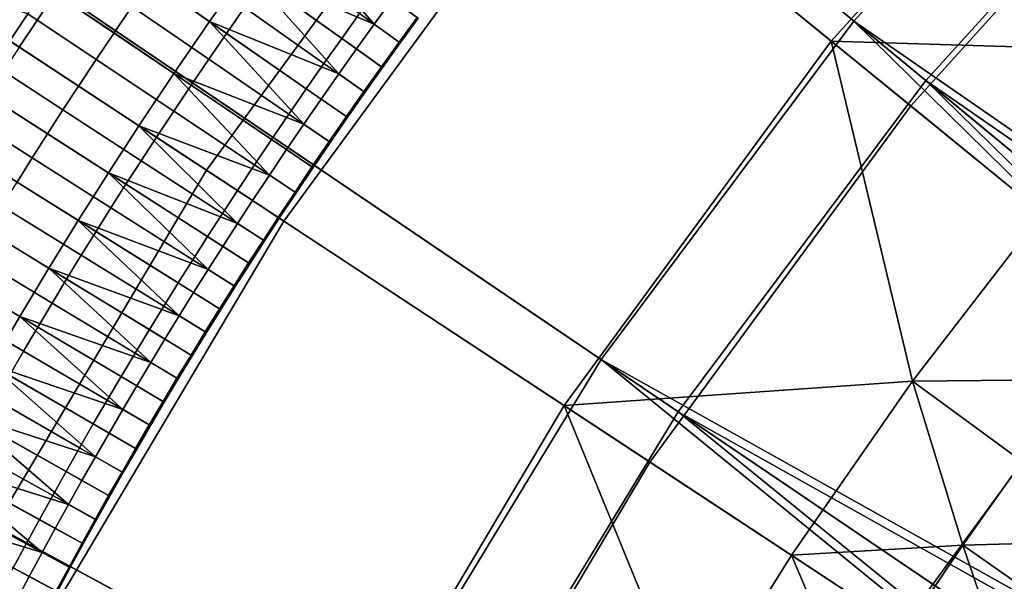
# Model space of a CAD drawing. Extents: x -614 to 537, y -81 to 204.
# Drawn here: x -564 to -557, y 79 to 83 of the extents above; entities that cross this region are included whole.
import ezdxf

# ---------------------------------------------------------------- set-up
doc = ezdxf.new("R2010")
doc.units = 0
doc.header["$MEASUREMENT"] = 0
doc.layers.add('Standard', color=7, linetype='Continuous')

msp = doc.modelspace()

# ---------------------------------------------------------------- linework, layer by layer
at = {"layer": 'Standard'}
for points in [[(-557.8169, 83.3077, 1141.974), (-567.3577, 91.188, 1156.474), (-564.3384, 94.5111, 1156.474), (-555.5905, 85.7581, 1141.974)], [(-566.6906, 90.637, 1157.0005), (-557.2537, 82.8424, 1142.6583), (-555.074, 85.2414, 1142.6583), (-563.7267, 93.899, 1157.0005)], [(-559.8013, 80.6552, 1141.974), (-570.0488, 87.5909, 1156.474), (-567.3577, 91.188, 1156.474), (-557.8169, 83.3077, 1141.974)], [(-569.3322, 87.1059, 1157.0005), (-559.1963, 80.2457, 1142.6583), (-557.2537, 82.8424, 1142.6583), (-566.6906, 90.637, 1157.0005)], [(-567.8925, 85.4247, 60.6444), (-565.2345, 89.0497, 60.6444), (-560.5995, 85.2735, 69.0796), (-562.8973, 82.1397, 69.0796)], [(-562.2906, 81.7407, 80.5449), (-560.0366, 84.8148, 80.5449), (-564.2787, 88.271, 68.9665), (-566.8624, 84.7473, 68.9665)], [(-560.5995, 85.2735, 69.0796), (-557.9915, 88.1605, 69.0796), (-555.0477, 85.2151, 78.2178), (-557.3711, 82.6432, 78.2178)], [(-557.9951, 83.1516, 92.7611), (-555.6167, 85.7844, 92.7611), (-557.4781, 87.6469, 80.5449), (-560.0366, 84.8148, 80.5449)], [(-561.5746, 77.7374, 1141.974), (-572.4536, 83.6341, 1156.474), (-570.0488, 87.5909, 1156.474), (-559.8013, 80.6552, 1141.974)], [(-571.6929, 83.2217, 1157.0005), (-560.9323, 77.3893, 1142.6583), (-559.1963, 80.2457, 1142.6583), (-569.3322, 87.1059, 1157.0005)], [(-555.6167, 85.7844, 92.7611), (-557.9951, 83.1516, 92.7611), (-555.2554, 83.0663, 104.9641)], [(-555.5905, 85.7581, 1141.974), (-547.5781, 76.2335, 1127.474), (-557.8169, 83.3077, 1141.974)], [(-569.9426, 81.9769, 60.6444), (-567.8925, 85.4247, 60.6444), (-562.8973, 82.1397, 69.0796), (-564.6697, 79.159, 69.0796)], [(-562.8973, 82.1397, 69.0796), (-560.5995, 85.2735, 69.0796), (-557.3711, 82.6432, 78.2178), (-559.4181, 79.8515, 78.2178)], [(-557.3711, 82.6432, 78.2178), (-555.0477, 85.2151, 78.2178), (-553.3801, 83.5465, 87.6363), (-555.5421, 81.1532, 87.6363)], [(-557.2537, 82.8424, 1142.6583), (-547.1373, 75.8326, 1128.3162), (-555.074, 85.2414, 1142.6583)], [(-564.0292, 78.8168, 80.5449), (-562.2906, 81.7407, 80.5449), (-566.8624, 84.7473, 68.9665), (-568.8553, 81.3959, 68.9665)], [(-560.0905, 80.2938, 92.7611), (-557.9951, 83.1516, 92.7611), (-560.0366, 84.8148, 80.5449), (-562.2906, 81.7407, 80.5449)], [(-562.8729, 83.3059, 4.1437), (-562.5885, 83.7097, 4.1437), (-563.5027, 84.3623, 5.2992), (-563.7954, 83.9468, 5.2992)], [(-566.2418, 84.3392, 7.6104), (-564.3648, 83.1048, 5.2992), (-564.0828, 83.5276, 5.2992)], [(-562.299, 84.1099, 4.1437), (-562.5885, 83.7097, 4.1437), (-561.58, 83.2849, 2.9457)], [(-561.58, 83.2849, 2.9457), (-561.4385, 83.479, 2.9457), (-562.299, 84.1099, 4.1437)], [(-563.1522, 82.8985, 4.1437), (-562.8729, 83.3059, 4.1437), (-563.7954, 83.9468, 5.2992), (-564.0828, 83.5276, 5.2992)], [(-563.3386, 83.6294, -0.7847), (-563.1949, 83.8347, -0.7847), (-562.5972, 83.4138, -1.1158), (-562.7382, 83.2123, -1.1158)], [(-562.455, 83.6144, -1.1158), (-562.3115, 83.8141, -1.1158), (-561.6951, 83.3682, -0.9223), (-561.8358, 83.1724, -0.9223)], [(-564.2982, 83.3658, -0.3174), (-564.4388, 83.1535, -0.3174), (-565.3793, 83.7719, 0.8096)], [(-564.1562, 83.5772, -0.3174), (-564.0129, 83.7877, -0.3174), (-563.481, 83.4232, -0.7847), (-563.6219, 83.216, -0.7847)], [(-562.5885, 83.7097, 4.1437), (-562.8729, 83.3059, 4.1437), (-561.859, 82.8939, 2.9457)], [(-561.859, 82.8939, 2.9457), (-561.7201, 83.0898, 2.9457), (-562.5885, 83.7097, 4.1437)], [(-562.5885, 83.7097, 4.1437), (-561.7201, 83.0898, 2.9457), (-561.58, 83.2849, 2.9457)], [(-563.0543, 74.6592, 1141.974), (-574.4603, 79.4596, 1156.474), (-572.4536, 83.6341, 1156.474), (-561.5746, 77.7374, 1141.974)], [(-563.481, 83.4232, -0.7847), (-563.3386, 83.6294, -0.7847), (-562.7382, 83.2123, -1.1158), (-562.8779, 83.0099, -1.1158)], [(-562.5972, 83.4138, -1.1158), (-562.455, 83.6144, -1.1158), (-561.8358, 83.1724, -0.9223), (-561.9753, 82.9758, -0.9223)], [(-563.4263, 82.4875, 4.1437), (-563.1522, 82.8985, 4.1437), (-564.0828, 83.5276, 5.2992), (-564.3648, 83.1048, 5.2992)], [(-564.2982, 83.3658, -0.3174), (-564.1562, 83.5772, -0.3174), (-563.6219, 83.216, -0.7847), (-563.7617, 83.008, -0.7847)], [(-561.6951, 83.3682, -0.9223), (-561.5532, 83.5631, -0.9223), (-561.2409, 83.3341, -0.234), (-561.3814, 83.1412, -0.234)], [(-561.3849, 83.1438, 2.1764), (-561.2444, 83.3367, 2.1764), (-561.4385, 83.479, 2.9457), (-561.58, 83.2849, 2.9457)], [(-564.4388, 83.1535, -0.3174), (-564.2982, 83.3658, -0.3174), (-563.7617, 83.008, -0.7847), (-563.9, 82.7991, -0.7847)], [(-563.6219, 83.216, -0.7847), (-563.481, 83.4232, -0.7847), (-562.8779, 83.0099, -1.1158), (-563.0163, 82.8066, -1.1158)], [(-562.7382, 83.2123, -1.1158), (-562.5972, 83.4138, -1.1158), (-561.9753, 82.9758, -0.9223), (-562.1135, 82.7782, -0.9223)], [(-561.8358, 83.1724, -0.9223), (-561.6951, 83.3682, -0.9223), (-561.3814, 83.1412, -0.234), (-561.5206, 82.9474, -0.234)], [(-562.8729, 83.3059, 4.1437), (-563.1522, 82.8985, 4.1437), (-562.1331, 82.4994, 2.9457)], [(-562.1331, 82.4994, 2.9457), (-561.9967, 82.6971, 2.9457), (-562.8729, 83.3059, 4.1437)], [(-562.8729, 83.3059, 4.1437), (-561.9967, 82.6971, 2.9457), (-561.859, 82.8939, 2.9457)], [(-561.5242, 82.95, 2.1764), (-561.3849, 83.1438, 2.1764), (-561.58, 83.2849, 2.9457), (-561.7201, 83.0898, 2.9457)], [(-561.3768, 83.1379, 1.3742), (-561.2363, 83.3308, 1.3742), (-561.2444, 83.3367, 2.1764), (-561.3849, 83.1438, 2.1764)], [(-561.3814, 83.1412, -0.234), (-561.2409, 83.3341, -0.234), (-561.2363, 83.3308, 1.3742), (-561.3768, 83.1379, 1.3742)], [(-557.8169, 83.3077, 1141.974), (-548.9351, 74.5887, 1127.474), (-559.8013, 80.6552, 1141.974)], [(-557.8169, 83.3077, 1141.974), (-547.5781, 76.2335, 1127.474), (-548.2761, 75.4274, 1127.474)], [(-548.9351, 74.5887, 1127.474), (-557.8169, 83.3077, 1141.974), (-548.2761, 75.4274, 1127.474)], [(-573.6627, 79.1239, 1157.0005), (-562.3809, 74.3757, 1142.6583), (-560.9323, 77.3893, 1142.6583), (-571.6929, 83.2217, 1157.0005)], [(-563.7617, 83.008, -0.7847), (-563.6219, 83.216, -0.7847), (-563.0163, 82.8066, -1.1158), (-563.1534, 82.6024, -1.1158)], [(-562.8779, 83.0099, -1.1158), (-562.7382, 83.2123, -1.1158), (-562.1135, 82.7782, -0.9223), (-562.2504, 82.5798, -0.9223)], [(-564.5632, 82.9633, -0.3174), (-564.4388, 83.1535, -0.3174), (-563.9, 82.7991, -0.7847), (-564.0223, 82.612, -0.7847)], [(-561.9753, 82.9758, -0.9223), (-561.8358, 83.1724, -0.9223), (-561.5206, 82.9474, -0.234), (-561.6587, 82.7528, -0.234)], [(-561.5161, 82.9441, 1.3742), (-561.3768, 83.1379, 1.3742), (-561.3849, 83.1438, 2.1764), (-561.5242, 82.95, 2.1764)], [(-561.3768, 83.1379, 1.3742), (-561.5161, 82.9441, 1.3742), (-561.5206, 82.9474, -0.234), (-561.3814, 83.1412, -0.234)], [(-557.9951, 83.1516, 92.7611), (-560.0905, 80.2938, 92.7611), (-557.3571, 80.4864, 104.9641)], [(-557.9951, 83.1516, 92.7611), (-556.3394, 81.8027, 104.9641), (-555.2554, 83.0663, 104.9641)], [(-557.3571, 80.4864, 104.9641), (-556.3394, 81.8027, 104.9641), (-557.9951, 83.1516, 92.7611)], [(-563.6664, 82.1181, 4.1437), (-563.4263, 82.4875, 4.1437), (-564.3648, 83.1048, 5.2992), (-564.6118, 82.7246, 5.2992)], [(-561.6622, 82.7553, 2.1764), (-561.5242, 82.95, 2.1764), (-561.7201, 83.0898, 2.9457), (-561.859, 82.8939, 2.9457)], [(-563.9, 82.7991, -0.7847), (-563.7617, 83.008, -0.7847), (-563.1534, 82.6024, -1.1158), (-563.2892, 82.3974, -1.1158)], [(-563.0163, 82.8066, -1.1158), (-562.8779, 83.0099, -1.1158), (-562.2504, 82.5798, -0.9223), (-562.3861, 82.3805, -0.9223)], [(-562.1135, 82.7782, -0.9223), (-561.9753, 82.9758, -0.9223), (-561.6587, 82.7528, -0.234), (-561.7955, 82.5573, -0.234)], [(-564.6865, 82.7724, -0.3174), (-564.5632, 82.9633, -0.3174), (-564.0223, 82.612, -0.7847), (-564.1436, 82.4242, -0.7847)], [(-563.1522, 82.8985, 4.1437), (-563.4263, 82.4875, 4.1437), (-562.4022, 82.1015, 2.9457)], [(-562.4022, 82.1015, 2.9457), (-562.2683, 82.3009, 2.9457), (-563.1522, 82.8985, 4.1437)], [(-563.1522, 82.8985, 4.1437), (-562.2683, 82.3009, 2.9457), (-562.1331, 82.4994, 2.9457)], [(-561.7991, 82.5597, 2.1764), (-561.6622, 82.7553, 2.1764), (-561.859, 82.8939, 2.9457), (-561.9967, 82.6971, 2.9457)], [(-561.6541, 82.7495, 1.3742), (-561.5161, 82.9441, 1.3742), (-561.5242, 82.95, 2.1764), (-561.6622, 82.7553, 2.1764)], [(-561.6587, 82.7528, -0.234), (-561.5206, 82.9474, -0.234), (-561.5161, 82.9441, 1.3742), (-561.6541, 82.7495, 1.3742)], [(-559.1963, 80.2457, 1142.6583), (-548.4581, 74.2315, 1128.3162), (-557.2537, 82.8424, 1142.6583)], [(-557.2537, 82.8424, 1142.6583), (-548.4581, 74.2315, 1128.3162), (-547.8167, 75.0479, 1128.3162)], [(-547.1373, 75.8326, 1128.3162), (-557.2537, 82.8424, 1142.6583), (-547.8167, 75.0479, 1128.3162)], [(-564.8086, 82.5809, -0.3174), (-564.6865, 82.7724, -0.3174), (-564.1436, 82.4242, -0.7847), (-564.2638, 82.2357, -0.7847)], [(-564.0223, 82.612, -0.7847), (-563.9, 82.7991, -0.7847), (-563.2892, 82.3974, -1.1158), (-563.4093, 82.2138, -1.1158)], [(-563.1534, 82.6024, -1.1158), (-563.0163, 82.8066, -1.1158), (-562.3861, 82.3805, -0.9223), (-562.5205, 82.1804, -0.9223)], [(-562.2504, 82.5798, -0.9223), (-562.1135, 82.7782, -0.9223), (-561.7955, 82.5573, -0.234), (-561.931, 82.3609, -0.234)], [(-561.7908, 82.554, 1.3742), (-561.6541, 82.7495, 1.3742), (-561.6622, 82.7553, 2.1764), (-561.7991, 82.5597, 2.1764)], [(-561.6541, 82.7495, 1.3742), (-561.7908, 82.554, 1.3742), (-561.7955, 82.5573, -0.234), (-561.6587, 82.7528, -0.234)], [(-563.9022, 81.7459, 4.1437), (-563.6664, 82.1181, 4.1437), (-564.6118, 82.7246, 5.2992), (-564.8546, 82.3416, 5.2992)], [(-561.9346, 82.3633, 2.1764), (-561.7991, 82.5597, 2.1764), (-561.9967, 82.6971, 2.9457), (-562.1331, 82.4994, 2.9457)], [(-564.9297, 82.3886, -0.3174), (-564.8086, 82.5809, -0.3174), (-564.2638, 82.2357, -0.7847), (-564.3829, 82.0466, -0.7847)], [(-564.1436, 82.4242, -0.7847), (-564.0223, 82.612, -0.7847), (-563.4093, 82.2138, -1.1158), (-563.5283, 82.0295, -1.1158)], [(-563.2892, 82.3974, -1.1158), (-563.1534, 82.6024, -1.1158), (-562.5205, 82.1804, -0.9223), (-562.6536, 81.9794, -0.9223)], [(-562.3861, 82.3805, -0.9223), (-562.2504, 82.5798, -0.9223), (-561.931, 82.3609, -0.234), (-562.0652, 82.1636, -0.234)], [(-559.4181, 79.8515, 78.2178), (-557.3711, 82.6432, 78.2178), (-555.5421, 81.1532, 87.6363), (-557.447, 78.5553, 87.6363)], [(-561.9263, 82.3577, 1.3742), (-561.7908, 82.554, 1.3742), (-561.7991, 82.5597, 2.1764), (-561.9346, 82.3633, 2.1764)], [(-561.931, 82.3609, -0.234), (-561.7955, 82.5573, -0.234), (-561.7908, 82.554, 1.3742), (-561.9263, 82.3577, 1.3742)], [(-564.2638, 82.2357, -0.7847), (-564.1436, 82.4242, -0.7847), (-563.5283, 82.0295, -1.1158), (-563.6462, 81.8445, -1.1158)], [(-563.4263, 82.4875, 4.1437), (-563.6664, 82.1181, 4.1437), (-562.652, 81.7219, 2.9457)], [(-563.4263, 82.4875, 4.1437), (-562.5348, 81.9013, 2.9457), (-562.4022, 82.1015, 2.9457)], [(-562.652, 81.7219, 2.9457), (-562.5348, 81.9013, 2.9457), (-563.4263, 82.4875, 4.1437)], [(-562.0689, 82.1661, 2.1764), (-561.9346, 82.3633, 2.1764), (-562.1331, 82.4994, 2.9457), (-562.2683, 82.3009, 2.9457)], [(-563.4093, 82.2138, -1.1158), (-563.2892, 82.3974, -1.1158), (-562.6536, 81.9794, -0.9223), (-562.7713, 81.7994, -0.9223)], [(-562.5205, 82.1804, -0.9223), (-562.3861, 82.3805, -0.9223), (-562.0652, 82.1636, -0.234), (-562.1983, 81.9655, -0.234)], [(-562.0605, 82.1605, 1.3742), (-561.9263, 82.3577, 1.3742), (-561.9346, 82.3633, 2.1764), (-562.0689, 82.1661, 2.1764)], [(-561.9263, 82.3577, 1.3742), (-562.0605, 82.1605, 1.3742), (-562.0652, 82.1636, -0.234), (-561.931, 82.3609, -0.234)], [(-564.1339, 81.371, 4.1437), (-563.9022, 81.7459, 4.1437), (-564.8546, 82.3416, 5.2992), (-565.093, 81.9559, 5.2992)], [(-562.202, 81.968, 2.1764), (-562.0689, 82.1661, 2.1764), (-562.2683, 82.3009, 2.9457), (-562.4022, 82.1015, 2.9457)], [(-564.3829, 82.0466, -0.7847), (-564.2638, 82.2357, -0.7847), (-563.6462, 81.8445, -1.1158), (-563.7632, 81.6589, -1.1158)], [(-563.5283, 82.0295, -1.1158), (-563.4093, 82.2138, -1.1158), (-562.7713, 81.7994, -0.9223), (-562.888, 81.6187, -0.9223)], [(-564.6697, 79.159, 69.0796), (-562.8973, 82.1397, 69.0796), (-559.4181, 79.8515, 78.2178), (-560.9969, 77.1963, 78.2178)], [(-563.6664, 82.1181, 4.1437), (-563.9022, 81.7459, 4.1437), (-562.8835, 81.3613, 2.9457)], [(-562.8835, 81.3613, 2.9457), (-562.7683, 81.542, 2.9457), (-563.6664, 82.1181, 4.1437)], [(-563.6664, 82.1181, 4.1437), (-562.7683, 81.542, 2.9457), (-562.652, 81.7219, 2.9457)], [(-562.6536, 81.9794, -0.9223), (-562.5205, 82.1804, -0.9223), (-562.1983, 81.9655, -0.234), (-562.3301, 81.7666, -0.234)], [(-562.1936, 81.9624, 1.3742), (-562.0605, 82.1605, 1.3742), (-562.0689, 82.1661, 2.1764), (-562.202, 81.968, 2.1764)], [(-562.1983, 81.9655, -0.234), (-562.0652, 82.1636, -0.234), (-562.0605, 82.1605, 1.3742), (-562.1936, 81.9624, 1.3742)], [(-564.501, 81.8568, -0.7847), (-564.3829, 82.0466, -0.7847), (-563.7632, 81.6589, -1.1158), (-563.879, 81.4726, -1.1158)], [(-562.3337, 81.769, 2.1764), (-562.202, 81.968, 2.1764), (-562.4022, 82.1015, 2.9457), (-562.5348, 81.9013, 2.9457)], [(-563.6462, 81.8445, -1.1158), (-563.5283, 82.0295, -1.1158), (-562.888, 81.6187, -0.9223), (-563.0036, 81.4374, -0.9223)], [(-562.7713, 81.7994, -0.9223), (-562.6536, 81.9794, -0.9223), (-562.3301, 81.7666, -0.234), (-562.4465, 81.5885, -0.234)], [(-562.3253, 81.7635, 1.3742), (-562.1936, 81.9624, 1.3742), (-562.202, 81.968, 2.1764), (-562.3337, 81.769, 2.1764)], [(-562.1936, 81.9624, 1.3742), (-562.3253, 81.7635, 1.3742), (-562.3301, 81.7666, -0.234), (-562.1983, 81.9655, -0.234)], [(-564.3613, 80.9935, 4.1437), (-564.1339, 81.371, 4.1437), (-565.093, 81.9559, 5.2992), (-565.327, 81.5674, 5.2992)], [(-562.4502, 81.5908, 2.1764), (-562.3337, 81.769, 2.1764), (-562.5348, 81.9013, 2.9457), (-562.652, 81.7219, 2.9457)], [(-564.618, 81.6662, -0.7847), (-564.501, 81.8568, -0.7847), (-563.879, 81.4726, -1.1158), (-563.9938, 81.2856, -1.1158)], [(-563.7632, 81.6589, -1.1158), (-563.6462, 81.8445, -1.1158), (-563.0036, 81.4374, -0.9223), (-563.1182, 81.2554, -0.9223)], [(-563.9022, 81.7459, 4.1437), (-564.1339, 81.371, 4.1437), (-563.1108, 80.9981, 2.9457)], [(-561.7068, 77.5756, 92.7611), (-560.0905, 80.2938, 92.7611), (-562.2906, 81.7407, 80.5449), (-564.0292, 78.8168, 80.5449)], [(-563.1108, 80.9981, 2.9457), (-562.9977, 81.18, 2.9457), (-563.9022, 81.7459, 4.1437)], [(-563.9022, 81.7459, 4.1437), (-562.9977, 81.18, 2.9457), (-562.8835, 81.3613, 2.9457)], [(-562.888, 81.6187, -0.9223), (-562.7713, 81.7994, -0.9223), (-562.4465, 81.5885, -0.234), (-562.562, 81.4096, -0.234)], [(-562.4418, 81.5854, 1.3742), (-562.3253, 81.7635, 1.3742), (-562.3337, 81.769, 2.1764), (-562.4502, 81.5908, 2.1764)], [(-562.4465, 81.5885, -0.234), (-562.3301, 81.7666, -0.234), (-562.3253, 81.7635, 1.3742), (-562.4418, 81.5854, 1.3742)], [(-556.3394, 81.8027, 104.9641), (-557.3571, 80.4864, 104.9641), (-556.012, 80.4978, 111.0656)], [(-564.7339, 81.4751, -0.7847), (-564.618, 81.6662, -0.7847), (-563.9938, 81.2856, -1.1158), (-564.1076, 81.098, -1.1158)], [(-563.879, 81.4726, -1.1158), (-563.7632, 81.6589, -1.1158), (-563.1182, 81.2554, -0.9223), (-563.2318, 81.0728, -0.9223)], [(-562.5657, 81.412, 2.1764), (-562.4502, 81.5908, 2.1764), (-562.652, 81.7219, 2.9457), (-562.7683, 81.542, 2.9457)], [(-563.0036, 81.4374, -0.9223), (-562.888, 81.6187, -0.9223), (-562.562, 81.4096, -0.234), (-562.6765, 81.2302, -0.234)], [(-562.5573, 81.4066, 1.3742), (-562.4418, 81.5854, 1.3742), (-562.4502, 81.5908, 2.1764), (-562.5657, 81.412, 2.1764)], [(-562.4418, 81.5854, 1.3742), (-562.5573, 81.4066, 1.3742), (-562.562, 81.4096, -0.234), (-562.4465, 81.5885, -0.234)], [(-564.5845, 80.6133, 4.1437), (-564.3613, 80.9935, 4.1437), (-565.327, 81.5674, 5.2992), (-565.5566, 81.1763, 5.2992)], [(-562.6802, 81.2325, 2.1764), (-562.5657, 81.412, 2.1764), (-562.7683, 81.542, 2.9457), (-562.8835, 81.3613, 2.9457)], [(-564.8488, 81.2832, -0.7847), (-564.7339, 81.4751, -0.7847), (-564.1076, 81.098, -1.1158), (-564.2203, 80.9097, -1.1158)], [(-563.9938, 81.2856, -1.1158), (-563.879, 81.4726, -1.1158), (-563.2318, 81.0728, -0.9223), (-563.3444, 80.8895, -0.9223)], [(-563.1182, 81.2554, -0.9223), (-563.0036, 81.4374, -0.9223), (-562.6765, 81.2302, -0.234), (-562.7899, 81.05, -0.234)], [(-565.4977, 75.7383, 80.5449), (-564.0292, 78.8168, 80.5449), (-568.8553, 81.3959, 68.9665), (-570.5385, 77.8672, 68.9665)], [(-564.1339, 81.371, 4.1437), (-564.3613, 80.9935, 4.1437), (-563.3341, 80.6322, 2.9457)], [(-563.3341, 80.6322, 2.9457), (-563.223, 80.8155, 2.9457), (-564.1339, 81.371, 4.1437)], [(-564.1339, 81.371, 4.1437), (-563.223, 80.8155, 2.9457), (-563.1108, 80.9981, 2.9457)], [(-562.7936, 81.0524, 2.1764), (-562.6802, 81.2325, 2.1764), (-562.8835, 81.3613, 2.9457), (-562.9977, 81.18, 2.9457)], [(-562.6717, 81.2271, 1.3742), (-562.5573, 81.4066, 1.3742), (-562.5657, 81.412, 2.1764), (-562.6802, 81.2325, 2.1764)], [(-562.6765, 81.2302, -0.234), (-562.562, 81.4096, -0.234), (-562.5573, 81.4066, 1.3742), (-562.6717, 81.2271, 1.3742)], [(-564.9625, 81.0907, -0.7847), (-564.8488, 81.2832, -0.7847), (-564.2203, 80.9097, -1.1158), (-564.332, 80.7207, -1.1158)], [(-564.1076, 81.098, -1.1158), (-563.9938, 81.2856, -1.1158), (-563.3444, 80.8895, -0.9223), (-563.4559, 80.7056, -0.9223)], [(-563.2318, 81.0728, -0.9223), (-563.1182, 81.2554, -0.9223), (-562.7899, 81.05, -0.234), (-562.9023, 80.8693, -0.234)], [(-562.7851, 81.047, 1.3742), (-562.6717, 81.2271, 1.3742), (-562.6802, 81.2325, 2.1764), (-562.7936, 81.0524, 2.1764)], [(-562.6717, 81.2271, 1.3742), (-562.7851, 81.047, 1.3742), (-562.7899, 81.05, -0.234), (-562.6765, 81.2302, -0.234)], [(-562.9061, 80.8716, 2.1764), (-562.7936, 81.0524, 2.1764), (-562.9977, 81.18, 2.9457), (-563.1108, 80.9981, 2.9457)], [(-557.447, 78.5553, 87.6363), (-555.5421, 81.1532, 87.6363), (-555.2112, 78.9129, 96.965)], [(-565.0752, 80.8975, -0.7847), (-564.9625, 81.0907, -0.7847), (-564.332, 80.7207, -1.1158), (-564.4425, 80.5311, -1.1158)], [(-564.2203, 80.9097, -1.1158), (-564.1076, 81.098, -1.1158), (-563.4559, 80.7056, -0.9223), (-563.5664, 80.521, -0.9223)], [(-563.3444, 80.8895, -0.9223), (-563.2318, 81.0728, -0.9223), (-562.9023, 80.8693, -0.234), (-563.0137, 80.6879, -0.234)], [(-562.8975, 80.8663, 1.3742), (-562.7851, 81.047, 1.3742), (-562.7936, 81.0524, 2.1764), (-562.9061, 80.8716, 2.1764)], [(-562.9023, 80.8693, -0.234), (-562.7899, 81.05, -0.234), (-562.7851, 81.047, 1.3742), (-562.8975, 80.8663, 1.3742)], [(-564.3613, 80.9935, 4.1437), (-564.5845, 80.6133, 4.1437), (-563.5532, 80.2638, 2.9457)], [(-564.3613, 80.9935, 4.1437), (-563.4442, 80.4483, 2.9457), (-563.3341, 80.6322, 2.9457)], [(-563.5532, 80.2638, 2.9457), (-563.4442, 80.4483, 2.9457), (-564.3613, 80.9935, 4.1437)], [(-563.0175, 80.6901, 2.1764), (-562.9061, 80.8716, 2.1764), (-563.1108, 80.9981, 2.9457), (-563.223, 80.8155, 2.9457)], [(-564.332, 80.7207, -1.1158), (-564.2203, 80.9097, -1.1158), (-563.5664, 80.521, -0.9223), (-563.6758, 80.3357, -0.9223)], [(-563.4559, 80.7056, -0.9223), (-563.3444, 80.8895, -0.9223), (-563.0137, 80.6879, -0.234), (-563.1241, 80.5058, -0.234)], [(-563.1279, 80.508, 2.1764), (-563.0175, 80.6901, 2.1764), (-563.223, 80.8155, 2.9457), (-563.3341, 80.6322, 2.9457)], [(-563.0089, 80.6849, 1.3742), (-562.8975, 80.8663, 1.3742), (-562.9061, 80.8716, 2.1764), (-563.0175, 80.6901, 2.1764)], [(-562.8975, 80.8663, 1.3742), (-563.0089, 80.6849, 1.3742), (-563.0137, 80.6879, -0.234), (-562.9023, 80.8693, -0.234)], [(-564.4425, 80.5311, -1.1158), (-564.332, 80.7207, -1.1158), (-563.6758, 80.3357, -0.9223), (-563.7842, 80.1499, -0.9223)], [(-563.5664, 80.521, -0.9223), (-563.4559, 80.7056, -0.9223), (-563.1241, 80.5058, -0.234), (-563.2335, 80.3231, -0.234)], [(-563.1193, 80.5029, 1.3742), (-563.0089, 80.6849, 1.3742), (-563.0175, 80.6901, 2.1764), (-563.1279, 80.508, 2.1764)], [(-563.1241, 80.5058, -0.234), (-563.0137, 80.6879, -0.234), (-563.0089, 80.6849, 1.3742), (-563.1193, 80.5029, 1.3742)], [(-559.8013, 80.6552, 1141.974), (-550.1476, 72.7941, 1127.474), (-561.5746, 77.7374, 1141.974)], [(-559.8013, 80.6552, 1141.974), (-548.9351, 74.5887, 1127.474), (-549.5538, 73.7195, 1127.474)], [(-550.1476, 72.7941, 1127.474), (-559.8013, 80.6552, 1141.974), (-549.5538, 73.7195, 1127.474)], [(-564.5845, 80.6133, 4.1437), (-564.8033, 80.2306, 4.1437), (-563.7681, 79.8928, 2.9457)], [(-563.7681, 79.8928, 2.9457), (-563.6611, 80.0786, 2.9457), (-564.5845, 80.6133, 4.1437)], [(-564.5845, 80.6133, 4.1437), (-563.6611, 80.0786, 2.9457), (-563.5532, 80.2638, 2.9457)], [(-563.2372, 80.3253, 2.1764), (-563.1279, 80.508, 2.1764), (-563.3341, 80.6322, 2.9457), (-563.4442, 80.4483, 2.9457)], [(-564.5521, 80.3409, -1.1158), (-564.4425, 80.5311, -1.1158), (-563.7842, 80.1499, -0.9223), (-563.8915, 79.9634, -0.9223)], [(-563.6758, 80.3357, -0.9223), (-563.5664, 80.521, -0.9223), (-563.2335, 80.3231, -0.234), (-563.3418, 80.1398, -0.234)], [(-563.2286, 80.3202, 1.3742), (-563.1193, 80.5029, 1.3742), (-563.1279, 80.508, 2.1764), (-563.2372, 80.3253, 2.1764)], [(-563.1193, 80.5029, 1.3742), (-563.2286, 80.3202, 1.3742), (-563.2335, 80.3231, -0.234), (-563.1241, 80.5058, -0.234)], [(-557.3571, 80.4864, 104.9641), (-556.496, 79.855, 111.0656), (-556.012, 80.4978, 111.0656)], [(-563.3456, 80.142, 2.1764), (-563.2372, 80.3253, 2.1764), (-563.4442, 80.4483, 2.9457), (-563.5532, 80.2638, 2.9457)], [(-560.0905, 80.2938, 92.7611), (-558.3063, 79.1204, 104.9641), (-557.3571, 80.4864, 104.9641)], [(-557.3571, 80.4864, 104.9641), (-558.3063, 79.1204, 104.9641), (-556.9634, 79.2001, 111.0656)], [(-556.9634, 79.2001, 111.0656), (-556.496, 79.855, 111.0656), (-557.3571, 80.4864, 104.9641)], [(-564.6605, 80.15, -1.1158), (-564.5521, 80.3409, -1.1158), (-563.8915, 79.9634, -0.9223), (-563.9979, 79.7763, -0.9223)], [(-563.7842, 80.1499, -0.9223), (-563.6758, 80.3357, -0.9223), (-563.3418, 80.1398, -0.234), (-563.4491, 79.9558, -0.234)], [(-563.4529, 79.958, 2.1764), (-563.3456, 80.142, 2.1764), (-563.5532, 80.2638, 2.9457), (-563.6611, 80.0786, 2.9457)], [(-563.3369, 80.1369, 1.3742), (-563.2286, 80.3202, 1.3742), (-563.2372, 80.3253, 2.1764), (-563.3456, 80.142, 2.1764)], [(-563.3418, 80.1398, -0.234), (-563.2335, 80.3231, -0.234), (-563.2286, 80.3202, 1.3742), (-563.3369, 80.1369, 1.3742)], [(-560.0905, 80.2938, 92.7611), (-561.7068, 77.5756, 92.7611), (-559.0936, 77.8624, 104.9641)], [(-559.0936, 77.8624, 104.9641), (-558.3063, 79.1204, 104.9641), (-560.0905, 80.2938, 92.7611)], [(-564.8033, 80.2306, 4.1437), (-565.0179, 79.8453, 4.1437), (-563.9788, 79.5194, 2.9457)], [(-563.9788, 79.5194, 2.9457), (-563.874, 79.7064, 2.9457), (-564.8033, 80.2306, 4.1437)], [(-564.8033, 80.2306, 4.1437), (-563.874, 79.7064, 2.9457), (-563.7681, 79.8928, 2.9457)], [(-560.9323, 77.3893, 1142.6583), (-549.6383, 72.4848, 1128.3162), (-559.1963, 80.2457, 1142.6583)], [(-548.4581, 74.2315, 1128.3162), (-559.1963, 80.2457, 1142.6583), (-549.0603, 73.3855, 1128.3162)], [(-559.1963, 80.2457, 1142.6583), (-549.6383, 72.4848, 1128.3162), (-549.0603, 73.3855, 1128.3162)], [(-564.7678, 79.9585, -1.1158), (-564.6605, 80.15, -1.1158), (-563.9979, 79.7763, -0.9223), (-564.1031, 79.5885, -0.9223)], [(-563.8915, 79.9634, -0.9223), (-563.7842, 80.1499, -0.9223), (-563.4491, 79.9558, -0.234), (-563.5554, 79.7712, -0.234)], [(-563.4442, 79.953, 1.3742), (-563.3369, 80.1369, 1.3742), (-563.3456, 80.142, 2.1764), (-563.4529, 79.958, 2.1764)], [(-563.3369, 80.1369, 1.3742), (-563.4442, 79.953, 1.3742), (-563.4491, 79.9558, -0.234), (-563.3418, 80.1398, -0.234)], [(-563.5591, 79.7734, 2.1764), (-563.4529, 79.958, 2.1764), (-563.6611, 80.0786, 2.9457), (-563.7681, 79.8928, 2.9457)], [(-564.8741, 79.7663, -1.1158), (-564.7678, 79.9585, -1.1158), (-564.1031, 79.5885, -0.9223), (-564.2073, 79.4002, -0.9223)], [(-563.9979, 79.7763, -0.9223), (-563.8915, 79.9634, -0.9223), (-563.5554, 79.7712, -0.234), (-563.6605, 79.586, -0.234)], [(-563.5504, 79.7684, 1.3742), (-563.4442, 79.953, 1.3742), (-563.4529, 79.958, 2.1764), (-563.5591, 79.7734, 2.1764)], [(-563.5554, 79.7712, -0.234), (-563.4491, 79.9558, -0.234), (-563.4442, 79.953, 1.3742), (-563.5504, 79.7684, 1.3742)], [(-563.6644, 79.5882, 2.1764), (-563.5591, 79.7734, 2.1764), (-563.7681, 79.8928, 2.9457), (-563.874, 79.7064, 2.9457)], [(-565.0179, 79.8453, 4.1437), (-565.2281, 79.4575, 4.1437), (-564.1854, 79.1434, 2.9457)], [(-564.1854, 79.1434, 2.9457), (-564.0826, 79.3317, 2.9457), (-565.0179, 79.8453, 4.1437)], [(-565.0179, 79.8453, 4.1437), (-564.0826, 79.3317, 2.9457), (-563.9788, 79.5194, 2.9457)], [(-560.9969, 77.1963, 78.2178), (-559.4181, 79.8515, 78.2178), (-557.447, 78.5553, 87.6363), (-558.9163, 76.0843, 87.6363)], [(-556.496, 79.855, 111.0656), (-556.9634, 79.2001, 111.0656), (-556.2973, 79.2188, 114.1164)], [(-564.9793, 79.5735, -1.1158), (-564.8741, 79.7663, -1.1158), (-564.2073, 79.4002, -0.9223), (-564.3104, 79.2112, -0.9223)], [(-564.1031, 79.5885, -0.9223), (-563.9979, 79.7763, -0.9223), (-563.6605, 79.586, -0.234), (-563.7647, 79.4002, -0.234)], [(-563.6556, 79.5832, 1.3742), (-563.5504, 79.7684, 1.3742), (-563.5591, 79.7734, 2.1764), (-563.6644, 79.5882, 2.1764)], [(-563.5504, 79.7684, 1.3742), (-563.6556, 79.5832, 1.3742), (-563.6605, 79.586, -0.234), (-563.5554, 79.7712, -0.234)], [(-563.7685, 79.4023, 2.1764), (-563.6644, 79.5882, 2.1764), (-563.874, 79.7064, 2.9457), (-563.9788, 79.5194, 2.9457)], [(-565.0834, 79.3801, -1.1158), (-564.9793, 79.5735, -1.1158), (-564.3104, 79.2112, -0.9223), (-564.4125, 79.0216, -0.9223)], [(-564.2073, 79.4002, -0.9223), (-564.1031, 79.5885, -0.9223), (-563.7647, 79.4002, -0.234), (-563.8678, 79.2138, -0.234)], [(-563.7598, 79.3974, 1.3742), (-563.6556, 79.5832, 1.3742), (-563.6644, 79.5882, 2.1764), (-563.7685, 79.4023, 2.1764)], [(-563.7647, 79.4002, -0.234), (-563.6605, 79.586, -0.234), (-563.6556, 79.5832, 1.3742), (-563.7598, 79.3974, 1.3742)], [(-563.8716, 79.2159, 2.1764), (-563.7685, 79.4023, 2.1764), (-563.9788, 79.5194, 2.9457), (-564.0826, 79.3317, 2.9457)], [(-564.2253, 71.4401, 1141.974), (-576.0483, 75.0942, 1156.474), (-574.4603, 79.4596, 1156.474), (-563.0543, 74.6592, 1141.974)], [(-565.2281, 79.4575, 4.1437), (-564.287, 78.9545, 2.9457), (-564.1854, 79.1434, 2.9457)], [(-564.3876, 78.765, 2.9457), (-564.287, 78.9545, 2.9457), (-565.2281, 79.4575, 4.1437)], [(-564.3104, 79.2112, -0.9223), (-564.2073, 79.4002, -0.9223), (-563.8678, 79.2138, -0.234), (-563.9699, 79.0267, -0.234)], [(-563.8629, 79.211, 1.3742), (-563.7598, 79.3974, 1.3742), (-563.7685, 79.4023, 2.1764), (-563.8716, 79.2159, 2.1764)], [(-563.7598, 79.3974, 1.3742), (-563.8629, 79.211, 1.3742), (-563.8678, 79.2138, -0.234), (-563.7647, 79.4002, -0.234)], [(-563.9738, 79.0288, 2.1764), (-563.8716, 79.2159, 2.1764), (-564.0826, 79.3317, 2.9457), (-564.1854, 79.1434, 2.9457)], [(-564.4125, 79.0216, -0.9223), (-564.3104, 79.2112, -0.9223), (-563.9699, 79.0267, -0.234), (-564.0709, 78.839, -0.234)], [(-563.9649, 79.024, 1.3742), (-563.8629, 79.211, 1.3742), (-563.8716, 79.2159, 2.1764), (-563.9738, 79.0288, 2.1764)], [(-563.9699, 79.0267, -0.234), (-563.8678, 79.2138, -0.234), (-563.8629, 79.211, 1.3742), (-563.9649, 79.024, 1.3742)], [(-558.3063, 79.1204, 104.9641), (-557.4141, 78.5336, 111.0656), (-556.9634, 79.2001, 111.0656)], [(-556.9634, 79.2001, 111.0656), (-557.4141, 78.5336, 111.0656), (-556.7486, 78.5693, 114.1164)], [(-556.9634, 79.2001, 111.0656), (-556.525, 78.8955, 114.1164), (-556.2973, 79.2188, 114.1164)], [(-556.7486, 78.5693, 114.1164), (-556.525, 78.8955, 114.1164), (-556.9634, 79.2001, 111.0656)], [(-575.2216, 74.8387, 1157.0005), (-563.5273, 71.2243, 1142.6583), (-562.3809, 74.3757, 1142.6583), (-573.6627, 79.1239, 1157.0005)], [(-566.1667, 76.0208, 69.0796), (-564.6697, 79.159, 69.0796), (-560.9969, 77.1963, 78.2178), (-562.3306, 74.4006, 78.2178)], [(-564.0748, 78.8411, 2.1764), (-563.9738, 79.0288, 2.1764), (-564.1854, 79.1434, 2.9457), (-564.287, 78.9545, 2.9457)], [(-558.3063, 79.1204, 104.9641), (-559.0936, 77.8624, 104.9641), (-557.8018, 77.9296, 111.0656)], [(-557.8018, 77.9296, 111.0656), (-557.4141, 78.5336, 111.0656), (-558.3063, 79.1204, 104.9641)], [(-564.0659, 78.8364, 1.3742), (-563.9649, 79.024, 1.3742), (-563.9738, 79.0288, 2.1764), (-564.0748, 78.8411, 2.1764)], [(-563.9649, 79.024, 1.3742), (-564.0659, 78.8364, 1.3742), (-564.0709, 78.839, -0.234), (-563.9699, 79.0267, -0.234)], [(-564.5134, 78.8314, -0.9223), (-564.4125, 79.0216, -0.9223), (-564.0709, 78.839, -0.234), (-564.1708, 78.6508, -0.234)], [(-564.1747, 78.6528, 2.1764), (-564.0748, 78.8411, 2.1764), (-564.287, 78.9545, 2.9457), (-564.3876, 78.765, 2.9457)]]:
    msp.add_3dface(points, dxfattribs=at)

doc.saveas('drawing.dxf')
